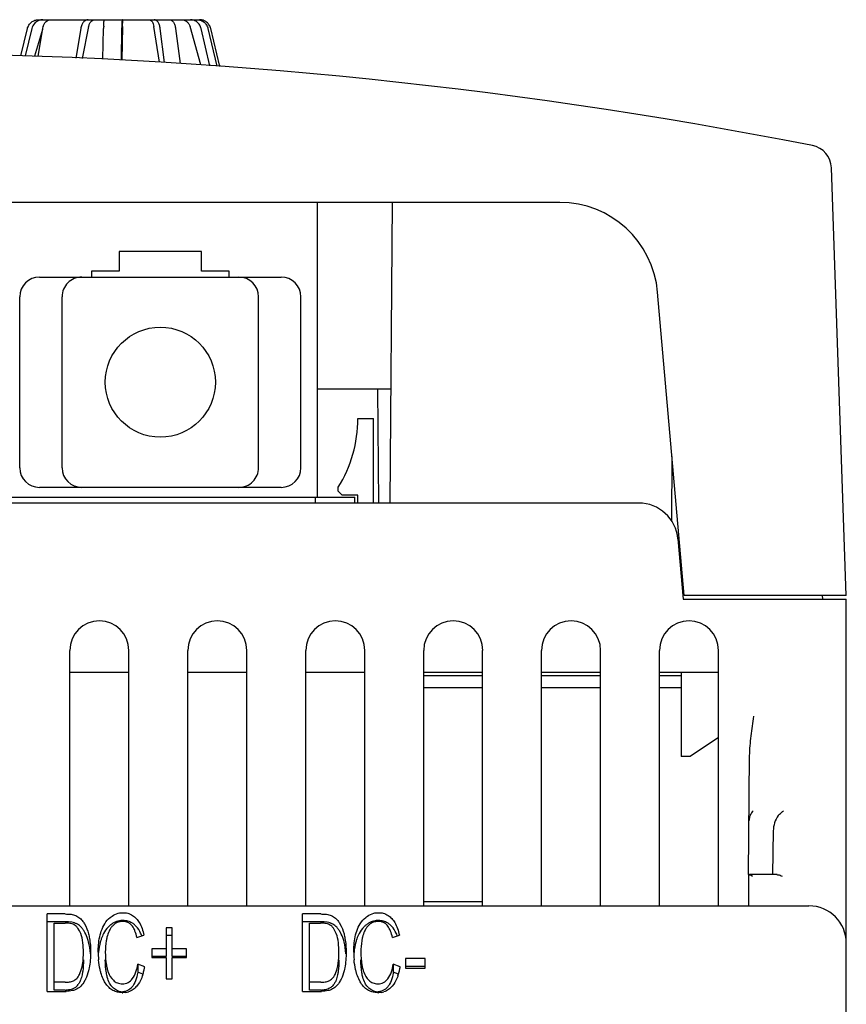
# Model space of a CAD drawing. Units: inches. Extents: x 0 to 34, y 0 to 22.
# Drawn here: x 6.5 to 8.1, y 5.9 to 7.9 of the extents above; entities that cross this region are included whole.
import ezdxf

# ---------------------------------------------------------------- set-up
doc = ezdxf.new("R2010")
doc.units = ezdxf.units.IN
doc.header["$LTSCALE"] = 1.87
doc.header["$MEASUREMENT"] = 0
doc.layers.get('0').update_dxf_attribs({"linetype": 'CONTINUOUS'})
doc.layers.add('02___PRT_ALL_AXES', color=7, linetype='CONTINUOUS')
doc.layers.add('7_ALL_FEATURES', color=7, linetype='CONTINUOUS')

msp = doc.modelspace()

# ---------------------------------------------------------------- linework, layer by layer
at = {"color": 7, "linetype": 'CONTINUOUS'}
for p, q in [((7.0472, 6.8957), (7.0472, 7.4862)), ((6.6496, 7.3878), (6.6496, 7.3484)), ((6.8149, 7.3878), (6.6496, 7.3878)), ((6.8149, 7.3484), (6.8149, 7.3878)), ((6.5945, 7.3484), (6.5945, 7.3366)), ((6.6496, 7.3484), (6.5945, 7.3484)), ((6.8701, 7.3484), (6.8149, 7.3484)), ((6.8701, 7.3366), (6.8701, 7.3484))]:
    msp.add_line(p, q, dxfattribs=at)
at = {"layer": '02___PRT_ALL_AXES', "color": 7, "linetype": 'CONTINUOUS'}
msp.add_circle((6.7323, 7.126), 0.1102, dxfattribs=at)
at = {"layer": '7_ALL_FEATURES', "color": 7, "linetype": 'CONTINUOUS'}
for p, q in [((6.4884, 7.8524), (6.8108, 7.8524)), ((6.6574, 7.8518), (6.6577, 7.8524)), ((6.4527, 7.7801), (6.466, 7.8345)), ((6.4748, 7.8345), (6.4616, 7.78)), ((6.4963, 7.8328), (6.4804, 7.7793)), ((6.4873, 7.779), (6.4966, 7.8345)), ((6.4966, 7.8345), (6.4976, 7.8386)), ((6.5727, 7.8345), (6.563, 7.7753)), ((6.5886, 7.8384), (6.5757, 7.7747)), ((6.6173, 7.7732), (6.6186, 7.8345)), ((6.6548, 7.8345), (6.6539, 7.7716)), ((6.6565, 7.8384), (6.6553, 7.7715)), ((6.7308, 7.7671), (6.7194, 7.8384)), ((6.7409, 7.7667), (6.7321, 7.8345)), ((6.7628, 7.8345), (6.7723, 7.7648)), ((6.8136, 7.7616), (6.7918, 7.8384)), ((6.8312, 7.7602), (6.814, 7.8345)), ((6.8276, 7.8345), (6.8453, 7.7591)), ((6.8517, 7.7586), (6.8332, 7.8345)), ((8.1063, 6.6988), (8.0764, 7.5555)), ((7.5322, 7.4862), (4.7434, 7.4862)), ((7.1923, 6.8839), (7.1976, 7.4862)), ((6.4901, 7.3366), (6.9744, 7.3366)), ((7.7815, 6.6988), (7.7283, 7.3065)), ((6.4508, 6.9547), (6.4508, 7.2973)), ((6.5354, 6.9547), (6.5354, 7.2973)), ((6.9291, 6.9547), (6.9291, 7.2973)), ((7.0138, 6.9547), (7.0138, 7.2973)), ((7.1943, 7.1122), (7.0472, 7.1122)), ((7.1699, 6.8839), (7.1679, 7.1122)), ((7.1279, 7.0532), (7.1594, 7.0532)), ((7.1594, 6.8839), (7.1594, 7.0532)), ((7.7571, 6.977), (7.756, 6.8483)), ((6.4901, 6.9154), (6.9744, 6.9154)), ((7.0886, 6.9075), (7.0886, 6.9154)), ((7.0964, 6.8996), (7.0886, 6.9075)), ((4.5236, 6.8957), (7.122, 6.8957)), ((7.0433, 6.8839), (7.0433, 6.8957)), ((7.1279, 6.8996), (7.0964, 6.8996)), ((7.122, 6.8839), (7.122, 6.8957)), ((7.1279, 6.8839), (7.1279, 6.8996)), ((7.6905, 6.8839), (4.5851, 6.8839)), ((7.7689, 6.812), (7.7795, 6.691)), ((7.7754, 6.7382), (7.778, 6.7382)), ((7.7795, 6.691), (8.1063, 6.691)), ((8.1063, 6.6988), (7.7815, 6.6988)), ((8.059, 6.691), (8.0588, 6.6988)), ((8.1063, 2.498), (8.1063, 6.691)), ((6.5512, 6.0768), (6.5512, 6.5886)), ((6.6693, 6.0768), (6.6693, 6.5886)), ((6.7874, 6.0768), (6.7874, 6.5886)), ((6.9055, 6.0768), (6.9055, 6.5886)), ((7.0236, 6.0768), (7.0236, 6.5886)), ((7.1417, 6.0768), (7.1417, 6.5886)), ((7.2598, 6.0768), (7.2598, 6.5886)), ((7.3779, 6.0768), (7.3779, 6.5886)), ((7.496, 6.0768), (7.496, 6.5886)), ((7.6142, 6.0768), (7.6142, 6.5886)), ((7.7323, 6.0768), (7.7323, 6.5886)), ((7.8504, 6.0768), (7.8504, 6.5886)), ((6.5512, 6.5453), (6.6693, 6.5453)), ((6.7874, 6.5453), (6.9055, 6.5453)), ((7.0236, 6.5453), (7.1417, 6.5453)), ((7.2598, 6.5453), (7.3779, 6.5453)), ((7.3779, 6.5374), (7.2598, 6.5374)), ((7.496, 6.5453), (7.6142, 6.5453)), ((7.6142, 6.5374), (7.496, 6.5374)), ((7.7323, 6.5453), (7.8504, 6.5453)), ((7.7756, 6.5374), (7.7323, 6.5374)), ((7.7756, 6.5453), (7.7756, 6.376)), ((7.3779, 6.5138), (7.2598, 6.5138)), ((7.6142, 6.5138), (7.496, 6.5138)), ((7.7756, 6.5138), (7.7323, 6.5138)), ((7.8504, 6.414), (7.7933, 6.376)), ((7.7933, 6.376), (7.7756, 6.376)), ((7.9106, 6.1393), (7.9127, 6.3776)), ((7.9601, 6.2271), (7.9586, 6.1393)), ((7.9106, 6.1382), (7.9101, 6.0768)), ((7.9675, 6.1393), (7.9123, 6.1393)), ((7.9155, 6.1383), (7.9184, 6.1363)), ((4.2441, 6.0768), (8.0315, 6.0768)), ((7.3779, 6.0847), (7.2598, 6.0847)), ((6.5054, 5.9055), (6.5054, 6.0605)), ((6.5418, 6.0605), (6.5054, 6.0605)), ((7.0536, 6.0605), (7.0172, 6.0605)), ((7.0172, 5.9055), (7.0172, 6.0605)), ((6.5418, 6.0448), (6.5054, 6.0448)), ((6.5194, 5.9081), (6.5194, 6.0422)), ((6.5194, 6.0422), (6.5415, 6.0422)), ((6.5486, 6.0446), (6.5418, 6.0448)), ((6.5549, 6.0439), (6.5486, 6.0446)), ((7.0536, 6.0448), (7.0172, 6.0448)), ((7.0312, 6.0422), (7.0533, 6.0422)), ((7.0312, 5.9081), (7.0312, 6.0422)), ((7.0604, 6.0446), (7.0536, 6.0448)), ((7.0667, 6.0439), (7.0604, 6.0446)), ((6.5702, 6.0269), (6.5672, 6.0318)), ((6.5727, 6.0215), (6.5702, 6.0269)), ((6.6854, 6.0133), (6.6992, 6.018)), ((6.7559, 6.033), (6.7437, 6.033)), ((6.7437, 6.033), (6.7437, 5.9751)), ((6.7559, 6.0173), (6.7437, 6.0173)), ((6.7559, 5.9751), (6.7559, 6.033)), ((7.082, 6.0269), (7.079, 6.0318)), ((7.0846, 6.0215), (7.082, 6.0269)), ((7.1972, 6.0133), (7.211, 6.018)), ((6.715, 5.9909), (6.715, 5.9731)), ((6.7437, 5.9909), (6.715, 5.9909)), ((6.7846, 5.9909), (6.7559, 5.9909)), ((6.7846, 5.9731), (6.7846, 5.9909)), ((6.592, 5.9681), (6.5919, 5.9677)), ((6.687, 5.9599), (6.687, 5.9441)), ((6.7009, 5.9547), (6.687, 5.9599)), ((6.7437, 5.9751), (6.715, 5.9751)), ((6.715, 5.9731), (6.7437, 5.9731)), ((6.7437, 5.9731), (6.7437, 5.9306)), ((6.7846, 5.9751), (6.7559, 5.9751)), ((6.7559, 5.9731), (6.7846, 5.9731)), ((6.7559, 5.9306), (6.7559, 5.9731)), ((7.1038, 5.9681), (7.1037, 5.9677)), ((7.2128, 5.9547), (7.1988, 5.9599)), ((7.1988, 5.9599), (7.1988, 5.9441)), ((7.263, 5.9712), (7.2233, 5.9712)), ((7.2233, 5.9712), (7.2233, 5.952)), ((7.263, 5.952), (7.263, 5.9712)), ((6.6975, 5.9402), (6.687, 5.9441)), ((7.2093, 5.9402), (7.1988, 5.9441)), ((7.263, 5.9554), (7.2233, 5.9554)), ((7.2233, 5.952), (7.263, 5.952)), ((6.5419, 5.9238), (6.5194, 5.9238)), ((6.6206, 5.9247), (6.6178, 5.9303)), ((6.6812, 5.923), (6.6795, 5.9197)), ((6.7437, 5.9306), (6.7559, 5.9306)), ((7.0537, 5.9238), (7.0312, 5.9238)), ((7.1324, 5.9247), (7.1296, 5.9303)), ((7.193, 5.923), (7.1913, 5.9197)), ((6.5054, 5.9055), (6.5435, 5.9055)), ((6.5419, 5.9081), (6.5194, 5.9081)), ((6.6629, 5.9033), (6.6573, 5.9029)), ((7.0172, 5.9055), (7.0553, 5.9055)), ((7.0537, 5.9081), (7.0312, 5.9081)), ((7.1747, 5.9033), (7.1691, 5.9029))]:
    msp.add_line(p, q, dxfattribs=at)
for centre, radius, start, end in [((6.5263, 7.8298), 0.03, 161.5963, 162.9214), ((6.9065, 7.8285), 0.2879, 177.9965, 178.8031), ((6.8662, 7.8298), 0.2476, 177.7969, 177.9775), ((6.1378, -2.0571), 9.8425, 78.86681, 101.13319), ((8.0292, 7.5539), 0.0472, 2, 78.8668), ((7.5322, 7.2894), 0.1969, 5, 90), ((6.4901, 7.2973), 0.0394, 90, 180), ((6.9744, 7.2973), 0.0394, 0, 90), ((6.8671, 7.0532), 0.2608, 328.1092, 360), ((6.4901, 6.9547), 0.0394, 180, 270), ((6.9744, 6.9547), 0.0394, 270, 360), ((7.6905, 6.8051), 0.0787, 5, 90), ((6.6102, 6.5886), 0.0591, 0, 180), ((6.8464, 6.5886), 0.0591, 0, 180), ((7.0827, 6.5886), 0.0591, 0, 180), ((7.3189, 6.5886), 0.0591, 0, 180), ((7.5551, 6.5886), 0.0591, 0, 180), ((7.7913, 6.5886), 0.0591, 0, 180), ((8.0315, 6.002), 0.0748, 0, 90), ((6.5497, 6.0114), 0.0329, 69.7923, 70.8517), ((6.5498, 6.0117), 0.0326, 59.9032, 69.8156), ((6.6632, 5.9991), 0.0499, 124.6988, 128.8148), ((7.0615, 6.0114), 0.0329, 69.7923, 70.8517), ((7.0616, 6.0117), 0.0326, 59.9032, 69.8156), ((7.175, 5.9991), 0.0499, 124.6988, 128.8148), ((6.5328, 5.9968), 0.0553, 32.0115, 38.7081), ((6.5288, 5.9943), 0.06, 29.2573, 32.0521), ((6.6226, 5.9898), 0.0774, 20.2565, 20.87), ((7.0446, 5.9968), 0.0553, 32.0115, 38.7081), ((7.0406, 5.9943), 0.06, 29.2573, 32.0521), ((7.1344, 5.9898), 0.0774, 20.2565, 20.87), ((6.7774, 5.984), 0.1696, 179.9403, 184.8899), ((6.7539, 5.9701), 0.1461, 174.5155, 174.7511), ((7.2892, 5.984), 0.1696, 179.9403, 184.8899), ((7.2657, 5.9701), 0.1461, 174.5155, 174.7511), ((6.7649, 5.9831), 0.1571, 184.9517, 185.3265), ((7.2767, 5.9831), 0.1571, 184.9517, 185.3265), ((6.6061, 5.968), 0.0956, 340.9749, 343.4635), ((6.5894, 5.9728), 0.113, 343.5114, 347.4806), ((6.5662, 5.9781), 0.1368, 347.4482, 350.1528), ((7.1179, 5.968), 0.0956, 340.9749, 343.4635), ((7.1012, 5.9728), 0.113, 343.5114, 347.4806), ((7.078, 5.9781), 0.1368, 347.4482, 350.1528), ((6.5487, 5.9318), 0.0229, 315.3634, 325.8154), ((7.0606, 5.9318), 0.0229, 315.3634, 325.8154), ((6.5419, 5.9802), 0.0721, 269.9896, 271.1515), ((6.663, 5.9386), 0.0364, 214.3731, 216.7118), ((6.6561, 5.9296), 0.0249, 255.2311, 270.0107), ((6.6573, 5.9584), 0.0556, 268.6351, 270.0037), ((6.6562, 5.9304), 0.0257, 270.0014, 271.9214), ((6.6579, 5.9374), 0.0345, 278.2679, 287.3994), ((7.0537, 5.9802), 0.0721, 269.9896, 271.1515), ((7.1748, 5.9386), 0.0364, 214.3731, 216.7118), ((7.168, 5.9296), 0.0249, 255.2311, 270.0107), ((7.1691, 5.9584), 0.0556, 268.6351, 270.0037), ((7.168, 5.9304), 0.0257, 270.0014, 271.9214), ((7.1697, 5.9374), 0.0345, 278.2679, 287.3994)]:
    msp.add_arc(centre, radius, start, end, dxfattribs=at)
for centre, major_axis, start_param, end_param in [((6.5752, 7.2973), (0.0398, 0), 1.570796, 3.141593), ((6.8894, 7.2973), (0.0398, 0), 0, 1.570796), ((6.5752, 6.9547), (-0.0398, 0), 0, 1.570796), ((6.8894, 6.9547), (-0.0398, 0), 1.570796, 3.141593)]:
    msp.add_ellipse(centre, major_axis=major_axis, ratio=0.990271, start_param=start_param, end_param=end_param, dxfattribs=at)
for points, knots in [([(6.466, 7.8345), (6.4666, 7.837), (6.4687, 7.8419), (6.4739, 7.8477), (6.4807, 7.8515), (6.4858, 7.8524), (6.4884, 7.8524)], [0, 0, 0, 0, 0.253256, 0.50428, 0.752908, 1, 1, 1, 1]), ([(6.4978, 7.8392), (6.4984, 7.8411), (6.5, 7.8447), (6.5034, 7.8489), (6.5075, 7.8517), (6.5106, 7.8524), (6.512, 7.8524)], [0, 0, 0, 0, 0.293359, 0.555247, 0.786992, 1, 1, 1, 1]), ([(6.588, 7.8524), (6.5862, 7.8524), (6.5825, 7.8514), (6.5779, 7.8475), (6.5744, 7.8416), (6.5731, 7.837), (6.5727, 7.8345)], [0, 0, 0, 0, 0.205755, 0.435693, 0.701768, 1, 1, 1, 1]), ([(6.5886, 7.8384), (6.5891, 7.8404), (6.5902, 7.8441), (6.5932, 7.8486), (6.597, 7.8516), (6.6, 7.8524), (6.6014, 7.8524)], [0, 0, 0, 0, 0.297584, 0.562192, 0.792192, 1, 1, 1, 1]), ([(6.6188, 7.8393), (6.6188, 7.8411), (6.6189, 7.8437), (6.6192, 7.8468), (6.6194, 7.8487), (6.6196, 7.8502), (6.6198, 7.8514), (6.62, 7.852), (6.6202, 7.8524), (6.6203, 7.8524)], [0, 0, 0, 0, 0.406728, 0.577352, 0.721764, 0.837411, 0.92238, 0.975787, 1, 1, 1, 1]), ([(6.6563, 7.8524), (6.6563, 7.8524), (6.6562, 7.8523), (6.656, 7.8518), (6.6558, 7.8509), (6.6555, 7.8493), (6.6553, 7.8472), (6.6551, 7.8446), (6.6549, 7.8403), (6.6548, 7.8369), (6.6548, 7.8345)], [0, 0, 0, 0, 0.008763, 0.024049, 0.078945, 0.166729, 0.285609, 0.432616, 0.603837, 1, 1, 1, 1]), ([(6.7094, 7.8524), (6.7105, 7.8524), (6.7131, 7.8515), (6.716, 7.8484), (6.7182, 7.8439), (6.7191, 7.8404), (6.7194, 7.8384)], [0, 0, 0, 0, 0.1864, 0.410053, 0.683856, 1, 1, 1, 1]), ([(6.7321, 7.8345), (6.7318, 7.8369), (6.7308, 7.8414), (6.7285, 7.8465), (6.726, 7.8495), (6.7241, 7.8511), (6.7221, 7.8521), (6.7206, 7.8524), (6.7199, 7.8524)], [0, 0, 0, 0, 0.315636, 0.590025, 0.708359, 0.814212, 0.91, 1, 1, 1, 1]), ([(6.7506, 7.8524), (6.7513, 7.8524), (6.7527, 7.8521), (6.7548, 7.8511), (6.7567, 7.8495), (6.7592, 7.8465), (6.7615, 7.8414), (6.7625, 7.8369), (6.7628, 7.8345)], [0, 0, 0, 0, 0.089901, 0.185716, 0.291665, 0.410104, 0.684585, 1, 1, 1, 1]), ([(6.7743, 7.8524), (6.7762, 7.8524), (6.7802, 7.8517), (6.7854, 7.8488), (6.7895, 7.8442), (6.7913, 7.8404), (6.7918, 7.8384)], [0, 0, 0, 0, 0.243127, 0.489733, 0.74204, 1, 1, 1, 1]), ([(6.814, 7.8345), (6.8135, 7.837), (6.8115, 7.8418), (6.8065, 7.8477), (6.8, 7.8515), (6.7951, 7.8524), (6.7927, 7.8524)], [0, 0, 0, 0, 0.258197, 0.510726, 0.757243, 1, 1, 1, 1]), ([(6.8062, 7.8524), (6.8087, 7.8524), (6.8136, 7.8515), (6.8201, 7.8477), (6.8251, 7.8418), (6.827, 7.837), (6.8276, 7.8345)], [0, 0, 0, 0, 0.242636, 0.489198, 0.741813, 1, 1, 1, 1]), ([(6.8332, 7.8345), (6.8326, 7.837), (6.8305, 7.8419), (6.8253, 7.8477), (6.8185, 7.8515), (6.8133, 7.8524), (6.8108, 7.8524)], [0, 0, 0, 0, 0.253256, 0.50428, 0.752908, 1, 1, 1, 1]), ([(6.4889, 7.8508), (6.4855, 7.8495), (6.4792, 7.845), (6.4757, 7.8381), (6.4748, 7.8345)], [0, 0, 0, 0, 0.496556, 1, 1, 1, 1]), ([(6.6565, 7.8384), (6.6565, 7.84), (6.6566, 7.8429), (6.6568, 7.8467), (6.657, 7.8496), (6.6572, 7.8512), (6.6574, 7.8518)], [0, 0, 0, 0, 0.346237, 0.640219, 0.862702, 1, 1, 1, 1]), ([(7.9127, 6.3777), (7.9128, 6.391), (7.9154, 6.4174), (7.9193, 6.4436), (7.9213, 6.4567)], [0, 0, 0, 0, 0.499906, 1, 1, 1, 1]), ([(7.9196, 6.2674), (7.919, 6.2666), (7.9167, 6.2635), (7.9147, 6.2602), (7.9135, 6.2576)], [0, 0, 0, 0, 0.239333, 1, 1, 1, 1]), ([(7.9701, 6.2576), (7.9665, 6.2535), (7.9618, 6.2433), (7.9602, 6.2325), (7.9601, 6.2271)], [0, 0, 0, 0, 0.499309, 1, 1, 1, 1]), ([(7.9701, 6.2576), (7.9709, 6.2585), (7.9741, 6.2619), (7.9776, 6.2651), (7.9803, 6.2674)], [0, 0, 0, 0, 0.255687, 1, 1, 1, 1]), ([(7.9106, 6.1382), (7.9106, 6.1385), (7.911, 6.1392), (7.9118, 6.1393), (7.9122, 6.1393)], [0, 0, 0, 0, 0.465579, 1, 1, 1, 1]), ([(7.9122, 6.1393), (7.9124, 6.1393), (7.9136, 6.1392), (7.9147, 6.1387), (7.9155, 6.1383)], [0, 0, 0, 0, 0.211048, 1, 1, 1, 1]), ([(7.9674, 6.1393), (7.9683, 6.1393), (7.9719, 6.139), (7.9754, 6.1377), (7.9779, 6.1363)], [0, 0, 0, 0, 0.230384, 1, 1, 1, 1]), ([(6.5418, 6.0605), (6.5449, 6.0605), (6.5512, 6.0603), (6.5576, 6.0593), (6.5605, 6.0583)], [0, 0, 0, 0, 0.503434, 1, 1, 1, 1]), ([(6.5605, 6.0583), (6.5636, 6.0572), (6.5694, 6.0542), (6.574, 6.0496), (6.5759, 6.0472)], [0, 0, 0, 0, 0.517133, 1, 1, 1, 1]), ([(6.6319, 6.0538), (6.6331, 6.0547), (6.6379, 6.0583), (6.6435, 6.0609), (6.6479, 6.062)], [0, 0, 0, 0, 0.241588, 1, 1, 1, 1]), ([(6.6669, 6.062), (6.6703, 6.0611), (6.6767, 6.0583), (6.6819, 6.0537), (6.6841, 6.0513)], [0, 0, 0, 0, 0.517021, 1, 1, 1, 1]), ([(7.0536, 6.0605), (7.0567, 6.0605), (7.063, 6.0603), (7.0694, 6.0593), (7.0723, 6.0583)], [0, 0, 0, 0, 0.503434, 1, 1, 1, 1]), ([(7.0723, 6.0583), (7.0755, 6.0572), (7.0812, 6.0542), (7.0858, 6.0496), (7.0878, 6.0472)], [0, 0, 0, 0, 0.517133, 1, 1, 1, 1]), ([(7.1437, 6.0538), (7.1449, 6.0547), (7.1497, 6.0583), (7.1553, 6.0609), (7.1598, 6.062)], [0, 0, 0, 0, 0.241588, 1, 1, 1, 1]), ([(7.1787, 6.062), (7.1821, 6.0611), (7.1885, 6.0583), (7.1937, 6.0537), (7.1959, 6.0513)], [0, 0, 0, 0, 0.517021, 1, 1, 1, 1]), ([(6.5596, 6.0391), (6.5569, 6.0406), (6.5508, 6.042), (6.5447, 6.0422), (6.5415, 6.0422)], [0, 0, 0, 0, 0.492575, 1, 1, 1, 1]), ([(6.5759, 6.0314), (6.5753, 6.0322), (6.5725, 6.0355), (6.569, 6.0383), (6.5662, 6.0399)], [0, 0, 0, 0, 0.242355, 1, 1, 1, 1]), ([(6.5759, 6.0472), (6.5775, 6.0452), (6.5831, 6.0371), (6.5866, 6.0277), (6.5884, 6.0207)], [0, 0, 0, 0, 0.257844, 1, 1, 1, 1]), ([(6.614, 6.0264), (6.6158, 6.0314), (6.6203, 6.0416), (6.6275, 6.0502), (6.6319, 6.0538)], [0, 0, 0, 0, 0.486681, 1, 1, 1, 1]), ([(6.6319, 6.038), (6.6305, 6.0369), (6.6252, 6.032), (6.6211, 6.026), (6.6186, 6.0213)], [0, 0, 0, 0, 0.25975, 1, 1, 1, 1]), ([(6.6369, 6.0371), (6.6364, 6.0365), (6.6344, 6.0343), (6.6327, 6.0319), (6.6316, 6.03)], [0, 0, 0, 0, 0.254992, 1, 1, 1, 1]), ([(6.6493, 6.0446), (6.6481, 6.0443), (6.6434, 6.0426), (6.6394, 6.0397), (6.6369, 6.0371)], [0, 0, 0, 0, 0.263281, 1, 1, 1, 1]), ([(6.6485, 6.0464), (6.6478, 6.0462), (6.6448, 6.0454), (6.642, 6.0443), (6.64, 6.0433)], [0, 0, 0, 0, 0.254268, 1, 1, 1, 1]), ([(6.6675, 6.0434), (6.6667, 6.0438), (6.6634, 6.0451), (6.6599, 6.0456), (6.6572, 6.0456)], [0, 0, 0, 0, 0.244369, 1, 1, 1, 1]), ([(6.6777, 6.0413), (6.6769, 6.0418), (6.6737, 6.0438), (6.6702, 6.0453), (6.6675, 6.0461)], [0, 0, 0, 0, 0.243417, 1, 1, 1, 1]), ([(6.6747, 6.0379), (6.6742, 6.0384), (6.6721, 6.0406), (6.6696, 6.0424), (6.6675, 6.0434)], [0, 0, 0, 0, 0.241839, 1, 1, 1, 1]), ([(6.6815, 6.0263), (6.6811, 6.0273), (6.6794, 6.0314), (6.677, 6.0353), (6.6747, 6.0379)], [0, 0, 0, 0, 0.245095, 1, 1, 1, 1]), ([(6.6841, 6.0355), (6.6836, 6.0361), (6.6816, 6.0381), (6.6794, 6.04), (6.6777, 6.0413)], [0, 0, 0, 0, 0.244904, 1, 1, 1, 1]), ([(6.6841, 6.0513), (6.6863, 6.0489), (6.6936, 6.039), (6.6974, 6.0269), (6.6992, 6.018)], [0, 0, 0, 0, 0.260189, 1, 1, 1, 1]), ([(7.0714, 6.0391), (7.0688, 6.0406), (7.0626, 6.042), (7.0565, 6.0422), (7.0533, 6.0422)], [0, 0, 0, 0, 0.492575, 1, 1, 1, 1]), ([(7.0878, 6.0314), (7.0871, 6.0322), (7.0843, 6.0355), (7.0808, 6.0383), (7.078, 6.0399)], [0, 0, 0, 0, 0.242355, 1, 1, 1, 1]), ([(7.0878, 6.0472), (7.0893, 6.0452), (7.0949, 6.0371), (7.0984, 6.0277), (7.1002, 6.0207)], [0, 0, 0, 0, 0.257844, 1, 1, 1, 1]), ([(7.1258, 6.0264), (7.1276, 6.0314), (7.1321, 6.0416), (7.1393, 6.0502), (7.1437, 6.0538)], [0, 0, 0, 0, 0.486681, 1, 1, 1, 1]), ([(7.1437, 6.038), (7.1423, 6.0369), (7.137, 6.032), (7.1329, 6.026), (7.1304, 6.0213)], [0, 0, 0, 0, 0.25975, 1, 1, 1, 1]), ([(7.1487, 6.0371), (7.1482, 6.0365), (7.1462, 6.0343), (7.1445, 6.0319), (7.1434, 6.03)], [0, 0, 0, 0, 0.254992, 1, 1, 1, 1]), ([(7.1611, 6.0446), (7.1599, 6.0443), (7.1553, 6.0426), (7.1512, 6.0397), (7.1487, 6.0371)], [0, 0, 0, 0, 0.263281, 1, 1, 1, 1]), ([(7.1603, 6.0464), (7.1596, 6.0462), (7.1567, 6.0454), (7.1538, 6.0443), (7.1518, 6.0433)], [0, 0, 0, 0, 0.254268, 1, 1, 1, 1]), ([(7.1793, 6.0434), (7.1785, 6.0438), (7.1753, 6.0451), (7.1717, 6.0456), (7.169, 6.0456)], [0, 0, 0, 0, 0.244369, 1, 1, 1, 1]), ([(7.1895, 6.0413), (7.1887, 6.0418), (7.1856, 6.0438), (7.182, 6.0453), (7.1793, 6.0461)], [0, 0, 0, 0, 0.243417, 1, 1, 1, 1]), ([(7.1866, 6.0379), (7.1861, 6.0384), (7.1839, 6.0406), (7.1814, 6.0424), (7.1793, 6.0434)], [0, 0, 0, 0, 0.241839, 1, 1, 1, 1]), ([(7.1934, 6.0263), (7.193, 6.0273), (7.1912, 6.0314), (7.1888, 6.0353), (7.1866, 6.0379)], [0, 0, 0, 0, 0.245095, 1, 1, 1, 1]), ([(7.1959, 6.0355), (7.1954, 6.0361), (7.1935, 6.0381), (7.1913, 6.04), (7.1895, 6.0413)], [0, 0, 0, 0, 0.244904, 1, 1, 1, 1]), ([(7.1959, 6.0513), (7.1981, 6.0489), (7.2054, 6.039), (7.2092, 6.0269), (7.211, 6.018)], [0, 0, 0, 0, 0.260189, 1, 1, 1, 1]), ([(6.5782, 5.9842), (6.5782, 5.9905), (6.5777, 6.0031), (6.5752, 6.0157), (6.5727, 6.0215)], [0, 0, 0, 0, 0.497814, 1, 1, 1, 1]), ([(6.5884, 6.0049), (6.588, 6.0065), (6.5862, 6.013), (6.5836, 6.0192), (6.5812, 6.0236)], [0, 0, 0, 0, 0.247181, 1, 1, 1, 1]), ([(6.5884, 6.0207), (6.5892, 6.0177), (6.5917, 6.0056), (6.5926, 5.9931), (6.5926, 5.9839)], [0, 0, 0, 0, 0.251482, 1, 1, 1, 1]), ([(6.6078, 5.9842), (6.6078, 5.9877), (6.6082, 6.002), (6.6105, 6.0163), (6.614, 6.0264)], [0, 0, 0, 0, 0.249083, 1, 1, 1, 1]), ([(6.6316, 6.03), (6.6308, 6.0288), (6.6281, 6.0237), (6.6264, 6.0182), (6.6254, 6.014)], [0, 0, 0, 0, 0.254837, 1, 1, 1, 1]), ([(6.6949, 6.0174), (6.6943, 6.019), (6.6915, 6.0255), (6.6877, 6.0316), (6.6841, 6.0355)], [0, 0, 0, 0, 0.244465, 1, 1, 1, 1]), ([(7.09, 5.9842), (7.09, 5.9905), (7.0895, 6.0031), (7.087, 6.0157), (7.0846, 6.0215)], [0, 0, 0, 0, 0.497814, 1, 1, 1, 1]), ([(7.1002, 6.0049), (7.0998, 6.0065), (7.098, 6.013), (7.0955, 6.0192), (7.093, 6.0236)], [0, 0, 0, 0, 0.247181, 1, 1, 1, 1]), ([(7.1002, 6.0207), (7.101, 6.0177), (7.1035, 6.0056), (7.1044, 5.9931), (7.1044, 5.9839)], [0, 0, 0, 0, 0.251482, 1, 1, 1, 1]), ([(7.1196, 5.9842), (7.1196, 5.9877), (7.12, 6.002), (7.1223, 6.0163), (7.1258, 6.0264)], [0, 0, 0, 0, 0.249083, 1, 1, 1, 1]), ([(7.1434, 6.03), (7.1426, 6.0288), (7.1399, 6.0237), (7.1382, 6.0182), (7.1372, 6.014)], [0, 0, 0, 0, 0.254837, 1, 1, 1, 1]), ([(7.2067, 6.0174), (7.2061, 6.019), (7.2033, 6.0255), (7.1995, 6.0316), (7.1959, 6.0355)], [0, 0, 0, 0, 0.244465, 1, 1, 1, 1]), ([(6.614, 6.0106), (6.6133, 6.0085), (6.6106, 5.9998), (6.6091, 5.9908), (6.6085, 5.9841)], [0, 0, 0, 0, 0.252177, 1, 1, 1, 1]), ([(6.6254, 6.014), (6.6249, 6.0116), (6.6229, 6.0018), (6.6221, 5.9918), (6.6221, 5.9843)], [0, 0, 0, 0, 0.251223, 1, 1, 1, 1]), ([(7.1258, 6.0106), (7.1251, 6.0085), (7.1224, 5.9998), (7.1209, 5.9908), (7.1203, 5.9841)], [0, 0, 0, 0, 0.252177, 1, 1, 1, 1]), ([(7.1372, 6.014), (7.1367, 6.0116), (7.1347, 6.0018), (7.134, 5.9918), (7.134, 5.9843)], [0, 0, 0, 0, 0.251223, 1, 1, 1, 1]), ([(6.5754, 5.9543), (6.576, 5.9567), (6.5777, 5.9666), (6.5782, 5.9767), (6.5782, 5.9842)], [0, 0, 0, 0, 0.251103, 1, 1, 1, 1]), ([(6.6221, 5.9843), (6.6221, 5.9756), (6.6229, 5.9639), (6.6253, 5.9525), (6.626, 5.9497)], [0, 0, 0, 0, 0.74849, 1, 1, 1, 1]), ([(7.0872, 5.9543), (7.0878, 5.9567), (7.0896, 5.9666), (7.09, 5.9767), (7.09, 5.9842)], [0, 0, 0, 0, 0.251103, 1, 1, 1, 1]), ([(7.134, 5.9843), (7.134, 5.9756), (7.1347, 5.9639), (7.1371, 5.9525), (7.1378, 5.9497)], [0, 0, 0, 0, 0.74849, 1, 1, 1, 1]), ([(6.5782, 5.9684), (6.5782, 5.9609), (6.5777, 5.9509), (6.576, 5.941), (6.5754, 5.9385)], [0, 0, 0, 0, 0.74886, 1, 1, 1, 1]), ([(6.6133, 5.9426), (6.6127, 5.9448), (6.6105, 5.9533), (6.6091, 5.962), (6.6085, 5.9685)], [0, 0, 0, 0, 0.251512, 1, 1, 1, 1]), ([(6.626, 5.934), (6.6253, 5.9368), (6.6229, 5.9482), (6.6221, 5.9598), (6.6221, 5.9685)], [0, 0, 0, 0, 0.251554, 1, 1, 1, 1]), ([(6.676, 5.9304), (6.6794, 5.9345), (6.6841, 5.9443), (6.6862, 5.9547), (6.687, 5.9599)], [0, 0, 0, 0, 0.507787, 1, 1, 1, 1]), ([(7.09, 5.9684), (7.09, 5.9609), (7.0895, 5.9509), (7.0878, 5.941), (7.0872, 5.9385)], [0, 0, 0, 0, 0.74886, 1, 1, 1, 1]), ([(7.1251, 5.9426), (7.1245, 5.9448), (7.1223, 5.9533), (7.1209, 5.962), (7.1203, 5.9685)], [0, 0, 0, 0, 0.251512, 1, 1, 1, 1]), ([(7.1378, 5.934), (7.1371, 5.9368), (7.1347, 5.9482), (7.134, 5.9598), (7.134, 5.9685)], [0, 0, 0, 0, 0.251554, 1, 1, 1, 1]), ([(7.1878, 5.9304), (7.1912, 5.9345), (7.1959, 5.9443), (7.198, 5.9547), (7.1988, 5.9599)], [0, 0, 0, 0, 0.507787, 1, 1, 1, 1]), ([(6.5677, 5.9347), (6.5687, 5.9362), (6.5722, 5.9423), (6.5742, 5.9492), (6.5754, 5.9543)], [0, 0, 0, 0, 0.256104, 1, 1, 1, 1]), ([(6.5754, 5.9385), (6.5746, 5.935), (6.5733, 5.9304), (6.5715, 5.9259), (6.571, 5.9248)], [0, 0, 0, 0, 0.74726, 1, 1, 1, 1]), ([(6.5898, 5.9526), (6.5894, 5.9507), (6.5876, 5.9429), (6.5852, 5.9353), (6.5826, 5.93)], [0, 0, 0, 0, 0.247939, 1, 1, 1, 1]), ([(6.626, 5.9497), (6.6265, 5.9477), (6.629, 5.9397), (6.6335, 5.9319), (6.6382, 5.9277)], [0, 0, 0, 0, 0.243417, 1, 1, 1, 1]), ([(6.687, 5.9441), (6.6867, 5.9423), (6.6855, 5.9351), (6.6835, 5.928), (6.6812, 5.923)], [0, 0, 0, 0, 0.247995, 1, 1, 1, 1]), ([(7.0795, 5.9347), (7.0805, 5.9362), (7.084, 5.9423), (7.0861, 5.9492), (7.0872, 5.9543)], [0, 0, 0, 0, 0.256104, 1, 1, 1, 1]), ([(7.0872, 5.9385), (7.0864, 5.935), (7.0851, 5.9304), (7.0833, 5.9259), (7.0828, 5.9248)], [0, 0, 0, 0, 0.74726, 1, 1, 1, 1]), ([(7.1016, 5.9526), (7.1012, 5.9507), (7.0994, 5.9429), (7.097, 5.9353), (7.0944, 5.93)], [0, 0, 0, 0, 0.247939, 1, 1, 1, 1]), ([(7.1378, 5.9497), (7.1384, 5.9477), (7.1408, 5.9397), (7.1453, 5.9319), (7.15, 5.9277)], [0, 0, 0, 0, 0.243417, 1, 1, 1, 1]), ([(7.1988, 5.9441), (7.1985, 5.9423), (7.1973, 5.9351), (7.1953, 5.928), (7.193, 5.923)], [0, 0, 0, 0, 0.247995, 1, 1, 1, 1]), ([(6.5419, 5.9238), (6.5447, 5.9238), (6.5503, 5.9241), (6.5557, 5.9255), (6.5582, 5.9267)], [0, 0, 0, 0, 0.50644, 1, 1, 1, 1]), ([(6.5582, 5.9267), (6.5592, 5.9271), (6.5629, 5.9292), (6.566, 5.9322), (6.5677, 5.9347)], [0, 0, 0, 0, 0.263214, 1, 1, 1, 1]), ([(6.5826, 5.93), (6.582, 5.9287), (6.5793, 5.9237), (6.576, 5.9189), (6.573, 5.9159)], [0, 0, 0, 0, 0.24488, 1, 1, 1, 1]), ([(6.6295, 5.913), (6.6286, 5.9139), (6.6252, 5.9174), (6.6224, 5.9215), (6.6206, 5.9247)], [0, 0, 0, 0, 0.256774, 1, 1, 1, 1]), ([(6.6329, 5.918), (6.6321, 5.9192), (6.6291, 5.9242), (6.6271, 5.9298), (6.626, 5.934)], [0, 0, 0, 0, 0.255973, 1, 1, 1, 1]), ([(6.6382, 5.9277), (6.6406, 5.9256), (6.6461, 5.9218), (6.6528, 5.9204), (6.6562, 5.9204)], [0, 0, 0, 0, 0.482879, 1, 1, 1, 1]), ([(6.6562, 5.9204), (6.6601, 5.9204), (6.6679, 5.9223), (6.6737, 5.9276), (6.676, 5.9304)], [0, 0, 0, 0, 0.52334, 1, 1, 1, 1]), ([(6.6965, 5.9368), (6.6958, 5.935), (6.693, 5.9276), (6.689, 5.9206), (6.6851, 5.9161)], [0, 0, 0, 0, 0.245013, 1, 1, 1, 1]), ([(7.0537, 5.9238), (7.0565, 5.9238), (7.0621, 5.9241), (7.0676, 5.9255), (7.07, 5.9267)], [0, 0, 0, 0, 0.50644, 1, 1, 1, 1]), ([(7.07, 5.9267), (7.071, 5.9271), (7.0747, 5.9292), (7.0778, 5.9322), (7.0795, 5.9347)], [0, 0, 0, 0, 0.263214, 1, 1, 1, 1]), ([(7.0944, 5.93), (7.0938, 5.9287), (7.0911, 5.9237), (7.0878, 5.9189), (7.0848, 5.9159)], [0, 0, 0, 0, 0.24488, 1, 1, 1, 1]), ([(7.1414, 5.913), (7.1404, 5.9139), (7.137, 5.9174), (7.1342, 5.9215), (7.1324, 5.9247)], [0, 0, 0, 0, 0.256774, 1, 1, 1, 1]), ([(7.1447, 5.918), (7.1439, 5.9192), (7.1409, 5.9242), (7.1389, 5.9298), (7.1378, 5.934)], [0, 0, 0, 0, 0.255973, 1, 1, 1, 1]), ([(7.15, 5.9277), (7.1524, 5.9256), (7.1579, 5.9218), (7.1646, 5.9204), (7.168, 5.9204)], [0, 0, 0, 0, 0.482879, 1, 1, 1, 1]), ([(7.168, 5.9204), (7.1719, 5.9204), (7.1797, 5.9223), (7.1855, 5.9276), (7.1878, 5.9304)], [0, 0, 0, 0, 0.52334, 1, 1, 1, 1]), ([(7.2083, 5.9368), (7.2076, 5.935), (7.2048, 5.9276), (7.2008, 5.9206), (7.1969, 5.9161)], [0, 0, 0, 0, 0.245013, 1, 1, 1, 1]), ([(6.5604, 5.9081), (6.5591, 5.9076), (6.5536, 5.906), (6.5478, 5.9055), (6.5435, 5.9055)], [0, 0, 0, 0, 0.246449, 1, 1, 1, 1]), ([(6.5651, 5.9157), (6.5646, 5.9152), (6.5625, 5.9133), (6.5601, 5.9118), (6.5582, 5.9109)], [0, 0, 0, 0, 0.242429, 1, 1, 1, 1]), ([(6.573, 5.9159), (6.5721, 5.915), (6.5684, 5.9118), (6.5639, 5.9094), (6.5604, 5.9081)], [0, 0, 0, 0, 0.240703, 1, 1, 1, 1]), ([(6.6468, 5.904), (6.6435, 5.9047), (6.6373, 5.9069), (6.6319, 5.9108), (6.6295, 5.913)], [0, 0, 0, 0, 0.515749, 1, 1, 1, 1]), ([(6.6498, 5.9055), (6.6487, 5.9058), (6.6445, 5.9072), (6.6407, 5.9098), (6.6382, 5.9119)], [0, 0, 0, 0, 0.261053, 1, 1, 1, 1]), ([(6.676, 5.9146), (6.6752, 5.9137), (6.6719, 5.9099), (6.6674, 5.907), (6.6637, 5.9058)], [0, 0, 0, 0, 0.238885, 1, 1, 1, 1]), ([(6.6851, 5.9161), (6.683, 5.9136), (6.6779, 5.9088), (6.6716, 5.9056), (6.6682, 5.9045)], [0, 0, 0, 0, 0.483377, 1, 1, 1, 1]), ([(7.0722, 5.9081), (7.0709, 5.9076), (7.0654, 5.906), (7.0596, 5.9055), (7.0553, 5.9055)], [0, 0, 0, 0, 0.246449, 1, 1, 1, 1]), ([(7.0769, 5.9157), (7.0764, 5.9152), (7.0743, 5.9133), (7.0719, 5.9118), (7.07, 5.9109)], [0, 0, 0, 0, 0.242429, 1, 1, 1, 1]), ([(7.0848, 5.9159), (7.0839, 5.915), (7.0802, 5.9118), (7.0757, 5.9094), (7.0722, 5.9081)], [0, 0, 0, 0, 0.240703, 1, 1, 1, 1]), ([(7.1587, 5.904), (7.1553, 5.9047), (7.1491, 5.9069), (7.1437, 5.9108), (7.1414, 5.913)], [0, 0, 0, 0, 0.515749, 1, 1, 1, 1]), ([(7.1616, 5.9055), (7.1605, 5.9058), (7.1563, 5.9072), (7.1525, 5.9098), (7.15, 5.9119)], [0, 0, 0, 0, 0.261053, 1, 1, 1, 1]), ([(7.1878, 5.9146), (7.187, 5.9137), (7.1837, 5.9099), (7.1792, 5.907), (7.1756, 5.9058)], [0, 0, 0, 0, 0.238885, 1, 1, 1, 1]), ([(7.1969, 5.9161), (7.1948, 5.9136), (7.1897, 5.9088), (7.1834, 5.9056), (7.18, 5.9045)], [0, 0, 0, 0, 0.483377, 1, 1, 1, 1])]:
    msp.add_open_spline(points, degree=3, knots=knots, dxfattribs=at)
for points in [[(6.4971, 7.8524), (6.4943, 7.8524), (6.4915, 7.8518), (6.4889, 7.8508)], [(7.9135, 6.2576), (7.9122, 6.2546), (7.9116, 6.2513), (7.9116, 6.248)], [(6.6479, 6.062), (6.6511, 6.0628), (6.6543, 6.0631), (6.6575, 6.0631)], [(6.6575, 6.0631), (6.6607, 6.0631), (6.6639, 6.0628), (6.6669, 6.062)], [(7.1598, 6.062), (7.1629, 6.0628), (7.1661, 6.0631), (7.1693, 6.0631)], [(7.1693, 6.0631), (7.1725, 6.0631), (7.1757, 6.0628), (7.1787, 6.062)], [(6.5605, 6.0425), (6.5587, 6.0432), (6.5568, 6.0436), (6.5549, 6.0439)], [(6.5637, 6.0359), (6.5625, 6.0371), (6.5611, 6.0382), (6.5596, 6.0391)], [(6.64, 6.0433), (6.6382, 6.0423), (6.6364, 6.0413), (6.6348, 6.0402)], [(6.6575, 6.0474), (6.6545, 6.0474), (6.6515, 6.0471), (6.6485, 6.0464)], [(6.6572, 6.0456), (6.6546, 6.0456), (6.6519, 6.0453), (6.6493, 6.0446)], [(6.6675, 6.0461), (6.6643, 6.047), (6.6609, 6.0474), (6.6575, 6.0474)], [(7.0723, 6.0425), (7.0705, 6.0432), (7.0686, 6.0436), (7.0667, 6.0439)], [(7.0755, 6.0359), (7.0743, 6.0371), (7.0729, 6.0382), (7.0714, 6.0391)], [(7.1518, 6.0433), (7.15, 6.0423), (7.1483, 6.0413), (7.1466, 6.0402)], [(7.1693, 6.0474), (7.1663, 6.0474), (7.1633, 6.0471), (7.1603, 6.0464)], [(7.169, 6.0456), (7.1664, 6.0456), (7.1637, 6.0453), (7.1611, 6.0446)], [(7.1793, 6.0461), (7.1761, 6.047), (7.1727, 6.0474), (7.1693, 6.0474)], [(6.5672, 6.0318), (6.5662, 6.0333), (6.565, 6.0347), (6.5637, 6.0359)], [(6.6186, 6.0213), (6.6168, 6.0179), (6.6153, 6.0143), (6.614, 6.0106)], [(6.6854, 6.0133), (6.6845, 6.0177), (6.6832, 6.0221), (6.6815, 6.0263)], [(7.079, 6.0318), (7.078, 6.0333), (7.0768, 6.0347), (7.0755, 6.0359)], [(7.1304, 6.0213), (7.1286, 6.0179), (7.1271, 6.0143), (7.1258, 6.0106)], [(7.1972, 6.0133), (7.1963, 6.0177), (7.195, 6.0221), (7.1934, 6.0263)], [(6.5921, 5.981), (6.5916, 5.9891), (6.5904, 5.9971), (6.5884, 6.0049)], [(7.104, 5.981), (7.1034, 5.9891), (7.1022, 5.9971), (7.1002, 6.0049)], [(6.5926, 5.9839), (6.5926, 5.9786), (6.5924, 5.9734), (6.592, 5.9681)], [(7.1044, 5.9839), (7.1044, 5.9786), (7.1042, 5.9734), (7.1038, 5.9681)], [(6.5919, 5.9677), (6.5915, 5.9626), (6.5908, 5.9576), (6.5898, 5.9526)], [(7.1037, 5.9677), (7.1033, 5.9626), (7.1026, 5.9576), (7.1016, 5.9526)], [(6.6178, 5.9303), (6.616, 5.9343), (6.6145, 5.9384), (6.6133, 5.9426)], [(7.1296, 5.9303), (7.1278, 5.9343), (7.1263, 5.9384), (7.1251, 5.9426)], [(6.571, 5.9248), (6.57, 5.9228), (6.569, 5.9208), (6.5677, 5.9189)], [(6.6795, 5.9197), (6.6784, 5.9179), (6.6773, 5.9162), (6.676, 5.9146)], [(7.0828, 5.9248), (7.0819, 5.9228), (7.0808, 5.9208), (7.0795, 5.9189)], [(7.1913, 5.9197), (7.1903, 5.9179), (7.1891, 5.9162), (7.1878, 5.9146)], [(6.5535, 5.9093), (6.5502, 5.9084), (6.5468, 5.9081), (6.5434, 5.9081)], [(6.5582, 5.9109), (6.5567, 5.9102), (6.5551, 5.9097), (6.5535, 5.9093)], [(6.6382, 5.9119), (6.6366, 5.9134), (6.6351, 5.915), (6.6338, 5.9168)], [(6.656, 5.9029), (6.6529, 5.903), (6.6498, 5.9033), (6.6468, 5.904)], [(6.6637, 5.9058), (6.6616, 5.9051), (6.6593, 5.9048), (6.657, 5.9047)], [(7.0653, 5.9093), (7.062, 5.9084), (7.0586, 5.9081), (7.0552, 5.9081)], [(7.07, 5.9109), (7.0685, 5.9102), (7.0669, 5.9097), (7.0653, 5.9093)], [(7.15, 5.9119), (7.1484, 5.9134), (7.1469, 5.915), (7.1456, 5.9168)], [(7.1678, 5.9029), (7.1647, 5.903), (7.1617, 5.9033), (7.1587, 5.904)], [(7.1756, 5.9058), (7.1734, 5.9051), (7.1711, 5.9048), (7.1688, 5.9047)]]:
    msp.add_open_spline(points, degree=3, dxfattribs=at)

doc.saveas('drawing.dxf')
